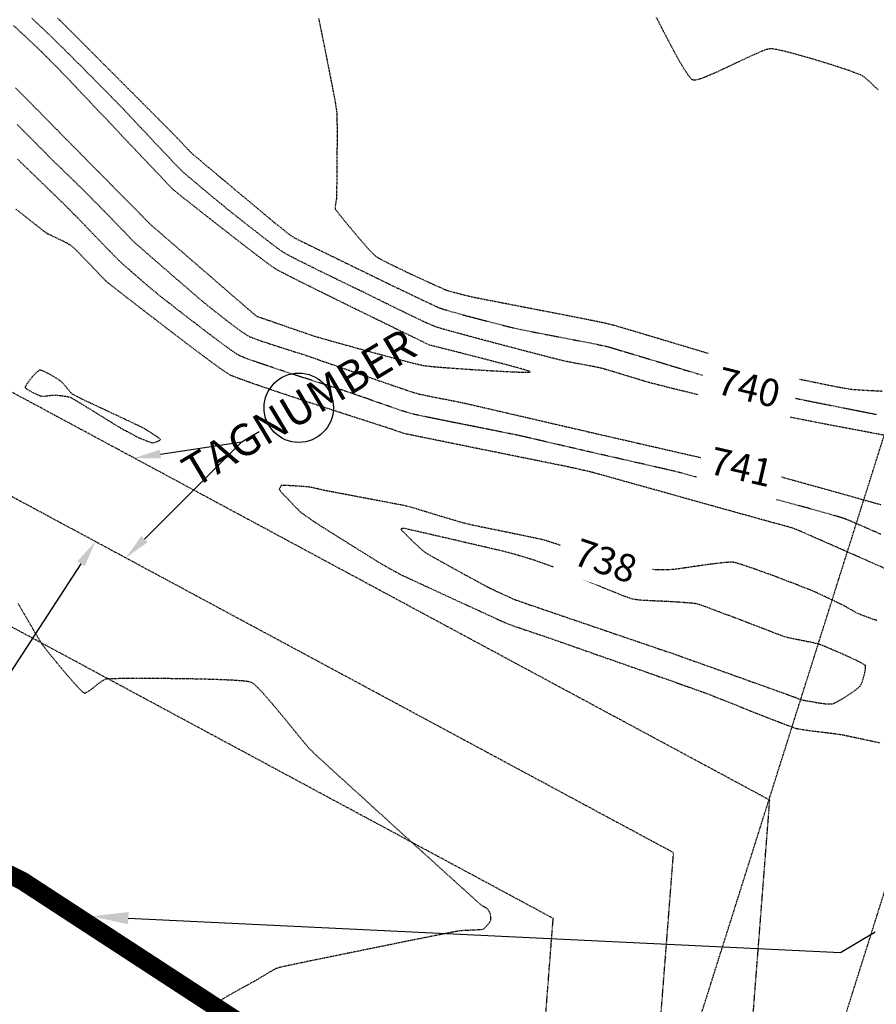
# Model space of a CAD drawing. Extents: x 2207661 to 8954278, y 10681732 to 13766557.
# Drawn here: x 2210919 to 2211105, y 13762433 to 13762647 of the extents above; entities that cross this region are included whole.
import ezdxf
from ezdxf.enums import TextEntityAlignment as Align

# ---------------------------------------------------------------- set-up
doc = ezdxf.new("R2010")
doc.units = 0
doc.header["$LTSCALE"] = 0.5
doc.header["$MEASUREMENT"] = 0
for name, pattern in [('DASHDOT', [1, 0.5, -0.25, 0, -0.25]), ('HIDDEN', [0.375, 0.25, -0.125]), ('HIDDEN2', [0.1875, 0.125, -0.0625])]:
    doc.linetypes.add(name, pattern=pattern)
for name, color, linetype in [('C-ESMT', 1, 'HIDDEN2'), ('C-P01-TXT-KEYS-EXIST', 7, 'Continuous'), ('C-U10B-LBL-ESMT', 1, 'Continuous'), ('S_FLD_HAZ_LN', 244, 'DASHDOT'), ('V-ESMT', 15, 'HIDDEN'), ('V-P01-TOPO', 244, 'HIDDEN2')]:
    doc.layers.add(name, color=color, linetype=linetype)
doc.styles.add('HL160', font='bold.shx', dxfattribs={"height": 50})
doc.styles.get("Standard").update_dxf_attribs({"font": 'simplex.shx'})

msp = doc.modelspace()

# ---------------------------------------------------------------- linework, layer by layer
at = {"color": 1, "transparency": 16777216}
msp.add_circle((2210979.5, 13762562.33), 7.55, dxfattribs=at)
at = {"layer": 'C-P01-TXT-KEYS-EXIST', "color": 1, "linetype": 'ByBlock', "lineweight": -2}
for p, q in [((2210967.1, 13762554.93), (2210970.88, 13762557.19)), ((2210945.92, 13762533.74), (2210967.1, 13762554.93)), ((2210949.38, 13762552.25), (2210967.1, 13762554.93)), ((2210932.1, 13762528.39), (2210912.61, 13762498.49))]:
    msp.add_line(p, q, dxfattribs=at)
at = {"layer": 'C-P01-TXT-KEYS-EXIST', "color": 1}
for points in [[(2210949.52, 13762551.3), (2210943.68, 13762551.39), (2210949.23, 13762553.2)], [(2210931.3, 13762528.91), (2210935.25, 13762533.22), (2210932.91, 13762527.87)], [(2210946.6, 13762533.06), (2210941.85, 13762529.66), (2210945.24, 13762534.42)]]:
    msp.add_solid(points, dxfattribs=at)
at = {"layer": 'C-U10B-LBL-ESMT', "linetype": 'ByBlock', "lineweight": -2}
for p, q in [((2210942.4, 13762451.28), (2211097.36, 13762443.79)), ((2211097.36, 13762443.79), (2211104.9, 13762448.29))]:
    msp.add_line(p, q, dxfattribs=at)
at = {"layer": 'C-U10B-LBL-ESMT'}
msp.add_solid([(2210942.34, 13762449.95), (2210934.41, 13762451.67), (2210942.47, 13762452.61)], dxfattribs=at)
at = {"layer": 'V-ESMT'}
for p, q in [((2211034.87, 13762451.21), (2210836.46, 13762557.99)), ((2211018.89, 13762245.15), (2211034.87, 13762451.21))]:
    msp.add_line(p, q, dxfattribs=at)
at = {"layer": 'V-P01-TOPO', "color": 244, "linetype": 'HIDDEN2', "lineweight": -3}
for points, elevation in [([(2211106.84, 13762556.35), (2211104.44, 13762556.81), (2211102.08, 13762557.26), (2211099.86, 13762557.68), (2211097.82, 13762558.06), (2211096.06, 13762558.39), (2211094.62, 13762558.66), (2211093.6, 13762558.86), (2211093.06, 13762558.96), (2211092.46, 13762559.08), (2211091.65, 13762559.24), (2211090.68, 13762559.42), (2211089.63, 13762559.63), (2211088.54, 13762559.84), (2211087.49, 13762560.05), (2211086.53, 13762560.25), (2211085.72, 13762560.41), (2211085.12, 13762560.54), (2211084.58, 13762560.67), (2211083.54, 13762560.92), (2211082.05, 13762561.28), (2211080.21, 13762561.73), (2211078.07, 13762562.26), (2211075.72, 13762562.84), (2211073.21, 13762563.46), (2211070.64, 13762564.09), (2211068.05, 13762564.73), (2211065.54, 13762565.35), (2211063.17, 13762565.94), (2211061.01, 13762566.48), (2211059.13, 13762566.95), (2211057.61, 13762567.33), (2211056.51, 13762567.61), (2211055.92, 13762567.76), (2211055.25, 13762567.95), (2211054.32, 13762568.23), (2211053.18, 13762568.58), (2211051.92, 13762568.96), (2211050.59, 13762569.37), (2211049.27, 13762569.77), (2211048.02, 13762570.15), (2211046.91, 13762570.48), (2211046.01, 13762570.74), (2211045.4, 13762570.91), (2211044.75, 13762571.06), (2211043.87, 13762571.24), (2211042.82, 13762571.44), (2211041.67, 13762571.66), (2211040.48, 13762571.88), (2211039.33, 13762572.1), (2211038.28, 13762572.3), (2211037.4, 13762572.48), (2211036.75, 13762572.62), (2211036.16, 13762572.76), (2211035.04, 13762573.05), (2211033.49, 13762573.45), (2211031.57, 13762573.94), (2211029.37, 13762574.51), (2211026.96, 13762575.14), (2211024.43, 13762575.81), (2211021.85, 13762576.49), (2211019.31, 13762577.16), (2211016.88, 13762577.81), (2211014.63, 13762578.42), (2211012.66, 13762578.96), (2211011.04, 13762579.41), (2211009.85, 13762579.76), (2211009.16, 13762579.98), (2211008.48, 13762580.26), (2211007.49, 13762580.7), (2211006.26, 13762581.28), (2211004.84, 13762581.95), (2211003.3, 13762582.7), (2211001.7, 13762583.48), (2211000.1, 13762584.26), (2210998.56, 13762585.02), (2210997.15, 13762585.71), (2210995.93, 13762586.32), (2210994.95, 13762586.8), (2210994.29, 13762587.13), (2210993.63, 13762587.45), (2210992.61, 13762587.94), (2210991.28, 13762588.58), (2210989.72, 13762589.34), (2210988, 13762590.18), (2210986.17, 13762591.06), (2210984.32, 13762591.97), (2210982.5, 13762592.86), (2210980.79, 13762593.71), (2210979.25, 13762594.48), (2210977.94, 13762595.15), (2210976.95, 13762595.67), (2210976.33, 13762596.03), (2210975.73, 13762596.43), (2210974.89, 13762597.04), (2210973.83, 13762597.83), (2210972.63, 13762598.75), (2210971.33, 13762599.76), (2210969.98, 13762600.81), (2210968.64, 13762601.86), (2210967.36, 13762602.87), (2210966.18, 13762603.8), (2210965.18, 13762604.6), (2210964.38, 13762605.23), (2210963.86, 13762605.65), (2210963.33, 13762606.09), (2210962.58, 13762606.7), (2210961.65, 13762607.46), (2210960.61, 13762608.32), (2210959.49, 13762609.25), (2210958.35, 13762610.2), (2210957.24, 13762611.13), (2210956.21, 13762612), (2210955.3, 13762612.78), (2210954.57, 13762613.41), (2210954.06, 13762613.87), (2210953.58, 13762614.35), (2210952.81, 13762615.14), (2210951.81, 13762616.18), (2210950.62, 13762617.43), (2210949.3, 13762618.83), (2210947.9, 13762620.31), (2210946.47, 13762621.84), (2210945.06, 13762623.34), (2210943.72, 13762624.76), (2210942.5, 13762626.06), (2210941.46, 13762627.16), (2210940.64, 13762628.03), (2210940.1, 13762628.59), (2210939.55, 13762629.15), (2210938.71, 13762630), (2210937.64, 13762631.08), (2210936.39, 13762632.34), (2210935, 13762633.74), (2210933.54, 13762635.21), (2210932.05, 13762636.71), (2210930.58, 13762638.18), (2210929.19, 13762639.57), (2210927.93, 13762640.83), (2210926.84, 13762641.91), (2210926, 13762642.75), (2210925.43, 13762643.3), (2210924.85, 13762643.86), (2210923.95, 13762644.7), (2210922.79, 13762645.78), (2210921.43, 13762647.05)], 741), ([(2210983.8, 13762647.1), (2210984.29, 13762644.73), (2210984.79, 13762642.23), (2210985.31, 13762639.67), (2210985.81, 13762637.13), (2210986.29, 13762634.7), (2210986.73, 13762632.44), (2210987.11, 13762630.45), (2210987.42, 13762628.79), (2210987.63, 13762627.56), (2210987.73, 13762626.82), (2210987.78, 13762626.06), (2210987.81, 13762624.88), (2210987.82, 13762623.36), (2210987.83, 13762621.6), (2210987.82, 13762619.66), (2210987.81, 13762617.64), (2210987.8, 13762615.6), (2210987.78, 13762613.65), (2210987.76, 13762611.85), (2210987.74, 13762610.29), (2210987.72, 13762609.04), (2210987.7, 13762608.2), (2210987.69, 13762607.84), (2210987.64, 13762607.5), (2210987.55, 13762607), (2210987.46, 13762606.46), (2210987.4, 13762605.98), (2210987.41, 13762605.65), (2210987.6, 13762605.36), (2210988.09, 13762604.72), (2210988.81, 13762603.81), (2210989.71, 13762602.7), (2210990.74, 13762601.46), (2210991.82, 13762600.16), (2210992.91, 13762598.87), (2210993.96, 13762597.68), (2210994.89, 13762596.64), (2210995.66, 13762595.84), (2210996.2, 13762595.34), (2210996.81, 13762594.96), (2210997.8, 13762594.41), (2210999.1, 13762593.75), (2211000.64, 13762592.99), (2211002.32, 13762592.18), (2211004.07, 13762591.35), (2211005.81, 13762590.54), (2211007.46, 13762589.78), (2211008.94, 13762589.11), (2211010.16, 13762588.56), (2211011.05, 13762588.17), (2211011.52, 13762587.98), (2211012.08, 13762587.79), (2211012.87, 13762587.57), (2211013.8, 13762587.32), (2211014.79, 13762587.06), (2211015.72, 13762586.82), (2211016.53, 13762586.63), (2211017.1, 13762586.49), (2211017.57, 13762586.39), (2211018.56, 13762586.2), (2211019.99, 13762585.92), (2211021.8, 13762585.57), (2211023.92, 13762585.16), (2211026.27, 13762584.7), (2211028.78, 13762584.22), (2211031.39, 13762583.71), (2211034.02, 13762583.2), (2211036.6, 13762582.7), (2211039.06, 13762582.22), (2211041.32, 13762581.77), (2211043.33, 13762581.37), (2211045.01, 13762581.03), (2211046.28, 13762580.76), (2211047.07, 13762580.58), (2211047.82, 13762580.38), (2211049.07, 13762580.02), (2211050.75, 13762579.53), (2211052.79, 13762578.93), (2211055.14, 13762578.23), (2211057.73, 13762577.45), (2211060.49, 13762576.62), (2211063.36, 13762575.76), (2211066.27, 13762574.89), (2211069.15, 13762574.02), (2211071.95, 13762573.17), (2211074.59, 13762572.37), (2211077.01, 13762571.64), (2211079.15, 13762570.99), (2211080.94, 13762570.45), (2211082.31, 13762570.03), (2211083.2, 13762569.76), (2211083.55, 13762569.66), (2211083.91, 13762569.57), (2211084.43, 13762569.44), (2211084.95, 13762569.31), (2211085.32, 13762569.22), (2211085.68, 13762569.15), (2211086.52, 13762568.97), (2211087.75, 13762568.71), (2211089.26, 13762568.4), (2211090.96, 13762568.05), (2211092.75, 13762567.68), (2211094.54, 13762567.32), (2211096.22, 13762566.99), (2211097.7, 13762566.71), (2211098.88, 13762566.49), (2211099.66, 13762566.37), (2211100.33, 13762566.31), (2211101.4, 13762566.24), (2211102.83, 13762566.15), (2211104.53, 13762566.06), (2211106.44, 13762565.97)], 739), ([(2211105.62, 13762631.5), (2211104.51, 13762632.56), (2211103.51, 13762633.47), (2211102.69, 13762634.16), (2211102.09, 13762634.59), (2211101.46, 13762634.88), (2211100.38, 13762635.29), (2211098.95, 13762635.8), (2211097.24, 13762636.37), (2211095.33, 13762636.99), (2211093.29, 13762637.62), (2211091.21, 13762638.24), (2211089.15, 13762638.84), (2211087.21, 13762639.37), (2211085.45, 13762639.83), (2211083.96, 13762640.18), (2211082.8, 13762640.39), (2211082.07, 13762640.45), (2211081.33, 13762640.29), (2211080.2, 13762639.87), (2211078.78, 13762639.26), (2211077.14, 13762638.51), (2211075.35, 13762637.67), (2211073.5, 13762636.79), (2211071.66, 13762635.92), (2211069.91, 13762635.12), (2211068.32, 13762634.44), (2211066.98, 13762633.93), (2211066.13, 13762633.67), (2211065.65, 13762633.59), (2211065.42, 13762633.6), (2211065.33, 13762633.62), (2211065.24, 13762633.66), (2211065.05, 13762633.79), (2211064.71, 13762634.14), (2211064.18, 13762634.83), (2211063.4, 13762636), (2211062.53, 13762637.45), (2211061.6, 13762639.1), (2211060.65, 13762640.86), (2211059.71, 13762642.64), (2211058.81, 13762644.38), (2211058, 13762645.98), (2211057.3, 13762647.36)], 739), ([(2210917.87, 13762631.94), (2210918.89, 13762630.91), (2210920.19, 13762629.59), (2210921.71, 13762628.05), (2210923.39, 13762626.35), (2210925.16, 13762624.55), (2210926.97, 13762622.72), (2210928.74, 13762620.93), (2210930.42, 13762619.22), (2210931.94, 13762617.68), (2210933.24, 13762616.37), (2210934.25, 13762615.34), (2210934.92, 13762614.67), (2210935.17, 13762614.41), (2210935.33, 13762614.25), (2210935.56, 13762614.03), (2210935.79, 13762613.81), (2210935.95, 13762613.65), (2210936.21, 13762613.39), (2210936.85, 13762612.74), (2210937.78, 13762611.8), (2210938.93, 13762610.63), (2210940.21, 13762609.33), (2210941.53, 13762607.99), (2210942.81, 13762606.69), (2210943.96, 13762605.52), (2210944.91, 13762604.56), (2210945.56, 13762603.9), (2210945.84, 13762603.62), (2210946.08, 13762603.36), (2210946.43, 13762603), (2210946.78, 13762602.64), (2210947.03, 13762602.4), (2210947.31, 13762602.15), (2210948.04, 13762601.51), (2210949.16, 13762600.54), (2210950.59, 13762599.29), (2210952.28, 13762597.83), (2210954.17, 13762596.2), (2210956.17, 13762594.46), (2210958.25, 13762592.66), (2210960.32, 13762590.87), (2210962.33, 13762589.13), (2210964.2, 13762587.5), (2210965.89, 13762586.04), (2210967.32, 13762584.81), (2210968.43, 13762583.85), (2210969.16, 13762583.22), (2210969.44, 13762582.98), (2210969.65, 13762582.81), (2210969.94, 13762582.57), (2210970.25, 13762582.35), (2210970.47, 13762582.2), (2210970.74, 13762582.09), (2210971.15, 13762581.96), (2210971.57, 13762581.83), (2210971.86, 13762581.73), (2210972.19, 13762581.62), (2210972.97, 13762581.35), (2210974.09, 13762580.95), (2210975.46, 13762580.48), (2210976.97, 13762579.95), (2210978.53, 13762579.41), (2210980.04, 13762578.89), (2210981.39, 13762578.43), (2210982.48, 13762578.06), (2210983.22, 13762577.83), (2210983.86, 13762577.64), (2210984.95, 13762577.33), (2210986.43, 13762576.91), (2210988.23, 13762576.41), (2210990.25, 13762575.85), (2210992.44, 13762575.24), (2210994.72, 13762574.62), (2210997.01, 13762574), (2210999.23, 13762573.4), (2211001.32, 13762572.85), (2211003.19, 13762572.36), (2211004.78, 13762571.96), (2211006, 13762571.67), (2211006.78, 13762571.51), (2211007.58, 13762571.41), (2211008.85, 13762571.28), (2211010.5, 13762571.14), (2211012.45, 13762570.99), (2211014.61, 13762570.84), (2211016.91, 13762570.68), (2211019.25, 13762570.53), (2211021.55, 13762570.39), (2211023.73, 13762570.27), (2211025.71, 13762570.17), (2211027.4, 13762570.1), (2211028.71, 13762570.07), (2211029.43, 13762570.07), (2211029.76, 13762570.1), (2211029.86, 13762570.12), (2211029.87, 13762570.14), (2211029.86, 13762570.15), (2211029.77, 13762570.21), (2211029.44, 13762570.33), (2211028.71, 13762570.57), (2211027.38, 13762570.95), (2211025.67, 13762571.42), (2211023.67, 13762571.95), (2211021.47, 13762572.52), (2211019.18, 13762573.11), (2211016.87, 13762573.7), (2211014.65, 13762574.27), (2211012.6, 13762574.79), (2211010.81, 13762575.24), (2211009.39, 13762575.6), (2211008.42, 13762575.85), (2211007.98, 13762575.98), (2211007.57, 13762576.15), (2211006.99, 13762576.42), (2211006.33, 13762576.74), (2211005.68, 13762577.07), (2211005.11, 13762577.35), (2211004.7, 13762577.55), (2211004.33, 13762577.73), (2211003.47, 13762578.15), (2211002.17, 13762578.78), (2211000.51, 13762579.59), (2210998.55, 13762580.54), (2210996.35, 13762581.62), (2210993.97, 13762582.78), (2210991.47, 13762584), (2210988.93, 13762585.25), (2210986.4, 13762586.49), (2210983.95, 13762587.7), (2210981.64, 13762588.85), (2210979.53, 13762589.9), (2210977.69, 13762590.83), (2210976.18, 13762591.6), (2210975.06, 13762592.19), (2210974.4, 13762592.56), (2210973.73, 13762593.02), (2210972.7, 13762593.78), (2210971.35, 13762594.79), (2210969.76, 13762596), (2210967.98, 13762597.37), (2210966.07, 13762598.85), (2210964.1, 13762600.38), (2210962.13, 13762601.92), (2210960.22, 13762603.42), (2210958.42, 13762604.82), (2210956.81, 13762606.09), (2210955.44, 13762607.18), (2210954.36, 13762608.02), (2210953.66, 13762608.58), (2210953.38, 13762608.8), (2210953.09, 13762609.04), (2210952.67, 13762609.38), (2210952.27, 13762609.72), (2210951.99, 13762609.97), (2210951.71, 13762610.25), (2210951.01, 13762610.99), (2210949.93, 13762612.13), (2210948.54, 13762613.59), (2210946.89, 13762615.34), (2210945.03, 13762617.29), (2210943.03, 13762619.41), (2210940.93, 13762621.61), (2210938.81, 13762623.86), (2210936.7, 13762626.08), (2210934.68, 13762628.21), (2210932.79, 13762630.21), (2210931.1, 13762631.99), (2210929.65, 13762633.52), (2210928.51, 13762634.72), (2210927.73, 13762635.54), (2210927.37, 13762635.92), (2210927, 13762636.3), (2210926.49, 13762636.81), (2210925.88, 13762637.42), (2210925.23, 13762638.08), (2210924.58, 13762638.73), (2210923.97, 13762639.34), (2210923.46, 13762639.85), (2210923.08, 13762640.22), (2210922.72, 13762640.56), (2210921.91, 13762641.31), (2210920.73, 13762642.41), (2210919.23, 13762643.82), (2210917.45, 13762645.47)], 742), ([(2210918.23, 13762623.97), (2210919.56, 13762622.62), (2210920.9, 13762621.27), (2210922.18, 13762619.97), (2210923.35, 13762618.79), (2210924.35, 13762617.78), (2210925.11, 13762617.02), (2210925.57, 13762616.56), (2210926.07, 13762616.06), (2210926.77, 13762615.38), (2210927.61, 13762614.57), (2210928.53, 13762613.68), (2210929.48, 13762612.77), (2210930.4, 13762611.88), (2210931.23, 13762611.07), (2210931.93, 13762610.39), (2210932.43, 13762609.9), (2210932.92, 13762609.4), (2210933.61, 13762608.71), (2210934.43, 13762607.88), (2210935.32, 13762606.97), (2210936.24, 13762606.04), (2210937.11, 13762605.16), (2210937.89, 13762604.36), (2210938.51, 13762603.73), (2210938.92, 13762603.31), (2210939.34, 13762602.87), (2210939.92, 13762602.27), (2210940.6, 13762601.56), (2210941.34, 13762600.8), (2210942.07, 13762600.03), (2210942.76, 13762599.33), (2210943.34, 13762598.73), (2210943.77, 13762598.31), (2210944.18, 13762597.94), (2210944.95, 13762597.26), (2210946.02, 13762596.32), (2210947.33, 13762595.18), (2210948.8, 13762593.9), (2210950.38, 13762592.53), (2210952, 13762591.12), (2210953.6, 13762589.74), (2210955.11, 13762588.44), (2210956.47, 13762587.27), (2210957.62, 13762586.28), (2210958.48, 13762585.55), (2210959.01, 13762585.11), (2210959.58, 13762584.65), (2210960.39, 13762584), (2210961.39, 13762583.22), (2210962.51, 13762582.34), (2210963.69, 13762581.41), (2210964.88, 13762580.5), (2210966.01, 13762579.65), (2210967.04, 13762578.91), (2210967.89, 13762578.32), (2210968.5, 13762577.95), (2210969.12, 13762577.67), (2210970.05, 13762577.32), (2210971.23, 13762576.9), (2210972.59, 13762576.45), (2210974.05, 13762575.97), (2210975.55, 13762575.48), (2210977.03, 13762575.02), (2210978.41, 13762574.58), (2210979.62, 13762574.2), (2210980.6, 13762573.89), (2210981.28, 13762573.66), (2210981.95, 13762573.43), (2210983.1, 13762573.04), (2210984.65, 13762572.49), (2210986.53, 13762571.84), (2210988.64, 13762571.11), (2210990.92, 13762570.32), (2210993.27, 13762569.5), (2210995.62, 13762568.68), (2210997.89, 13762567.9), (2210999.99, 13762567.18), (2211001.84, 13762566.55), (2211003.37, 13762566.03), (2211004.49, 13762565.66), (2211005.11, 13762565.47), (2211005.75, 13762565.31), (2211006.63, 13762565.12), (2211007.7, 13762564.9), (2211008.89, 13762564.66), (2211010.15, 13762564.41), (2211011.4, 13762564.17), (2211012.6, 13762563.94), (2211013.67, 13762563.73), (2211014.56, 13762563.55), (2211015.2, 13762563.42), (2211015.81, 13762563.28), (2211016.91, 13762563.03), (2211018.42, 13762562.68), (2211020.29, 13762562.25), (2211022.43, 13762561.76), (2211024.76, 13762561.22), (2211027.23, 13762560.65), (2211029.74, 13762560.07), (2211032.23, 13762559.49), (2211034.62, 13762558.93), (2211036.85, 13762558.42), (2211038.83, 13762557.96), (2211040.49, 13762557.57), (2211041.76, 13762557.28), (2211042.57, 13762557.09), (2211043.32, 13762556.92), (2211044.6, 13762556.62), (2211046.35, 13762556.22), (2211048.49, 13762555.73), (2211050.96, 13762555.17), (2211053.68, 13762554.54), (2211056.58, 13762553.88), (2211059.61, 13762553.18), (2211062.68, 13762552.48), (2211065.73, 13762551.78), (2211068.68, 13762551.1), (2211071.48, 13762550.46), (2211074.04, 13762549.88), (2211076.3, 13762549.36), (2211078.2, 13762548.92), (2211079.65, 13762548.59), (2211080.59, 13762548.37), (2211080.96, 13762548.29), (2211081.32, 13762548.19), (2211081.83, 13762548.05), (2211082.34, 13762547.9), (2211082.71, 13762547.8), (2211083.09, 13762547.69), (2211084.05, 13762547.43), (2211085.5, 13762547.02), (2211087.36, 13762546.51), (2211089.53, 13762545.9), (2211091.94, 13762545.23), (2211094.48, 13762544.53), (2211097.08, 13762543.8), (2211099.65, 13762543.08), (2211102.09, 13762542.4), (2211104.32, 13762541.77), (2211106.25, 13762541.23)], 741), ([(2211107.01, 13762527.37), (2211105, 13762528.26), (2211102.82, 13762529.22), (2211100.55, 13762530.23), (2211098.24, 13762531.24), (2211095.99, 13762532.24), (2211093.85, 13762533.18), (2211091.89, 13762534.04), (2211090.2, 13762534.78), (2211088.84, 13762535.38), (2211087.87, 13762535.79), (2211087.38, 13762535.99), (2211086.82, 13762536.17), (2211086.03, 13762536.41), (2211085.09, 13762536.67), (2211084.08, 13762536.95), (2211083.06, 13762537.22), (2211082.12, 13762537.48), (2211081.32, 13762537.69), (2211080.75, 13762537.85), (2211080.24, 13762537.99), (2211079.17, 13762538.29), (2211077.6, 13762538.73), (2211075.61, 13762539.28), (2211073.26, 13762539.94), (2211070.63, 13762540.67), (2211067.79, 13762541.46), (2211064.82, 13762542.29), (2211061.78, 13762543.14), (2211058.75, 13762543.99), (2211055.79, 13762544.81), (2211052.99, 13762545.59), (2211050.41, 13762546.31), (2211048.12, 13762546.95), (2211046.2, 13762547.49), (2211044.71, 13762547.9), (2211043.73, 13762548.17), (2211043.34, 13762548.28), (2211042.9, 13762548.38), (2211042.26, 13762548.53), (2211041.57, 13762548.69), (2211040.97, 13762548.82), (2211040.59, 13762548.91), (2211040.29, 13762548.98), (2211039.85, 13762549.08), (2211039.38, 13762549.19), (2211038.94, 13762549.29), (2211038.64, 13762549.36), (2211038.23, 13762549.45), (2211037.18, 13762549.66), (2211035.57, 13762549.98), (2211033.5, 13762550.4), (2211031.04, 13762550.9), (2211028.28, 13762551.46), (2211025.31, 13762552.06), (2211022.21, 13762552.69), (2211019.07, 13762553.32), (2211015.97, 13762553.95), (2211012.99, 13762554.56), (2211010.23, 13762555.12), (2211007.76, 13762555.62), (2211005.68, 13762556.04), (2211004.06, 13762556.37), (2211003, 13762556.59), (2211002.58, 13762556.68), (2211002.19, 13762556.8), (2211001.65, 13762556.99), (2211001.05, 13762557.2), (2211000.51, 13762557.39), (2211000.13, 13762557.52), (2210999.73, 13762557.65), (2210998.75, 13762557.97), (2210997.25, 13762558.45), (2210995.31, 13762559.08), (2210993.01, 13762559.82), (2210990.42, 13762560.66), (2210987.62, 13762561.57), (2210984.69, 13762562.52), (2210981.69, 13762563.51), (2210978.71, 13762564.49), (2210975.81, 13762565.45), (2210973.09, 13762566.37), (2210970.6, 13762567.22), (2210968.43, 13762567.97), (2210966.65, 13762568.61), (2210965.34, 13762569.11), (2210964.57, 13762569.45), (2210963.84, 13762569.91), (2210962.67, 13762570.71), (2210961.15, 13762571.8), (2210959.34, 13762573.14), (2210957.29, 13762574.67), (2210955.08, 13762576.34), (2210952.76, 13762578.1), (2210950.42, 13762579.9), (2210948.1, 13762581.68), (2210945.87, 13762583.39), (2210943.81, 13762584.98), (2210941.97, 13762586.41), (2210940.42, 13762587.61), (2210939.22, 13762588.54), (2210938.44, 13762589.15), (2210938.15, 13762589.38), (2210937.97, 13762589.53), (2210937.7, 13762589.76), (2210937.45, 13762589.98), (2210937.27, 13762590.14), (2210937.05, 13762590.37), (2210936.54, 13762590.91), (2210935.81, 13762591.69), (2210934.92, 13762592.63), (2210933.94, 13762593.66), (2210932.94, 13762594.7), (2210931.99, 13762595.69), (2210931.15, 13762596.53), (2210930.5, 13762597.17), (2210930.11, 13762597.52), (2210929.56, 13762597.85), (2210928.73, 13762598.3), (2210927.74, 13762598.79), (2210926.73, 13762599.28), (2210925.83, 13762599.71), (2210925.18, 13762600.01), (2210924.91, 13762600.14), (2210924.78, 13762600.22), (2210924.59, 13762600.32), (2210924.46, 13762600.4), (2210924.2, 13762600.6), (2210923.51, 13762601.15), (2210922.46, 13762601.98), (2210921.13, 13762603.04), (2210919.59, 13762604.26), (2210917.91, 13762605.58)], 739), ([(2211105.28, 13762516.02), (2211103.79, 13762516.56), (2211102.58, 13762517), (2211101.73, 13762517.31), (2211101.33, 13762517.47), (2211100.93, 13762517.67), (2211100.37, 13762517.99), (2211099.73, 13762518.35), (2211099.09, 13762518.72), (2211098.53, 13762519.04), (2211098.13, 13762519.25), (2211097.72, 13762519.46), (2211096.97, 13762519.82), (2211096, 13762520.29), (2211094.9, 13762520.82), (2211093.76, 13762521.36), (2211092.69, 13762521.86), (2211091.78, 13762522.27), (2211091.14, 13762522.56), (2211090.58, 13762522.78), (2211089.57, 13762523.18), (2211088.2, 13762523.71), (2211086.56, 13762524.33), (2211084.74, 13762525.03), (2211082.82, 13762525.74), (2211080.89, 13762526.46), (2211079.02, 13762527.13), (2211077.32, 13762527.72), (2211075.86, 13762528.21), (2211074.73, 13762528.55), (2211074.02, 13762528.7), (2211073.31, 13762528.72), (2211072.27, 13762528.65), (2211070.98, 13762528.51), (2211069.5, 13762528.33), (2211067.93, 13762528.12), (2211066.32, 13762527.89), (2211064.76, 13762527.66), (2211063.32, 13762527.45), (2211062.07, 13762527.27), (2211061.09, 13762527.15), (2211060.46, 13762527.09), (2211059.77, 13762527.07), (2211058.84, 13762527.07), (2211057.73, 13762527.08), (2211056.52, 13762527.11), (2211055.27, 13762527.14), (2211054.06, 13762527.19), (2211052.96, 13762527.26), (2211052.04, 13762527.33), (2211051.36, 13762527.42), (2211050.78, 13762527.57), (2211049.81, 13762527.86), (2211048.52, 13762528.28), (2211046.97, 13762528.8), (2211045.24, 13762529.38), (2211043.39, 13762530.01), (2211041.5, 13762530.66), (2211039.63, 13762531.3), (2211037.86, 13762531.91), (2211036.25, 13762532.45), (2211034.87, 13762532.91), (2211033.79, 13762533.26), (2211033.09, 13762533.47), (2211032.34, 13762533.66), (2211031.21, 13762533.91), (2211029.78, 13762534.21), (2211028.13, 13762534.56), (2211026.33, 13762534.93), (2211024.46, 13762535.31), (2211022.6, 13762535.69), (2211020.82, 13762536.05), (2211019.2, 13762536.38), (2211017.81, 13762536.67), (2211016.74, 13762536.9), (2211016.06, 13762537.06), (2211015.37, 13762537.24), (2211014.34, 13762537.54), (2211013.07, 13762537.91), (2211011.64, 13762538.34), (2211010.12, 13762538.79), (2211008.6, 13762539.25), (2211007.16, 13762539.69), (2211005.87, 13762540.08), (2211004.83, 13762540.4), (2211004.11, 13762540.61), (2211003.8, 13762540.71), (2211003.44, 13762540.8), (2211002.91, 13762540.92), (2211002.39, 13762541.04), (2211002.02, 13762541.12), (2211001.64, 13762541.19), (2211000.73, 13762541.37), (2210999.38, 13762541.62), (2210997.71, 13762541.94), (2210995.83, 13762542.3), (2210993.83, 13762542.68), (2210991.82, 13762543.06), (2210989.91, 13762543.42), (2210988.21, 13762543.74), (2210986.82, 13762544.01), (2210985.84, 13762544.2), (2210985.38, 13762544.28), (2210984.93, 13762544.38), (2210984.29, 13762544.53), (2210983.56, 13762544.7), (2210982.83, 13762544.87), (2210982.19, 13762545), (2210981.74, 13762545.08), (2210981.3, 13762545.13), (2210980.54, 13762545.18), (2210979.58, 13762545.25), (2210978.54, 13762545.31), (2210977.51, 13762545.37), (2210976.63, 13762545.41), (2210976.1, 13762545.43), (2210975.84, 13762545.43), (2210975.74, 13762545.43), (2210975.72, 13762545.42), (2210975.7, 13762545.41), (2210975.65, 13762545.35), (2210975.56, 13762545.22), (2210975.42, 13762545), (2210975.29, 13762544.71), (2210975.24, 13762544.52), (2210975.42, 13762544.3), (2210975.87, 13762543.78), (2210976.53, 13762543.07), (2210977.3, 13762542.26), (2210978.1, 13762541.42), (2210978.84, 13762540.66), (2210979.44, 13762540.05), (2210979.81, 13762539.7), (2210980.18, 13762539.41), (2210980.72, 13762539.02), (2210981.35, 13762538.57), (2210982.02, 13762538.11), (2210982.66, 13762537.67), (2210983.21, 13762537.3), (2210983.61, 13762537.04), (2210984, 13762536.78), (2210984.8, 13762536.28), (2210985.92, 13762535.58), (2210987.28, 13762534.72), (2210988.8, 13762533.77), (2210990.4, 13762532.77), (2210992, 13762531.77), (2210993.53, 13762530.81), (2210994.9, 13762529.96), (2210996.03, 13762529.26), (2210996.84, 13762528.75), (2210997.26, 13762528.5), (2210997.7, 13762528.24), (2210998.33, 13762527.89), (2210999.06, 13762527.48), (2210999.83, 13762527.05), (2211000.57, 13762526.64), (2211001.2, 13762526.3), (2211001.65, 13762526.06), (2211002.07, 13762525.86), (2211002.96, 13762525.44), (2211004.25, 13762524.84), (2211005.87, 13762524.09), (2211007.74, 13762523.22), (2211009.8, 13762522.27), (2211011.98, 13762521.26), (2211014.2, 13762520.24), (2211016.4, 13762519.23), (2211018.5, 13762518.27), (2211020.43, 13762517.38), (2211022.12, 13762516.61), (2211023.49, 13762515.99), (2211024.49, 13762515.54), (2211025.04, 13762515.31), (2211025.66, 13762515.07), (2211026.52, 13762514.76), (2211027.55, 13762514.41), (2211028.67, 13762514.03), (2211029.83, 13762513.64), (2211030.95, 13762513.27), (2211031.98, 13762512.93), (2211032.85, 13762512.64), (2211033.48, 13762512.42), (2211034.03, 13762512.23), (2211035.07, 13762511.86), (2211036.52, 13762511.35), (2211038.33, 13762510.72), (2211040.41, 13762509.99), (2211042.7, 13762509.19), (2211045.13, 13762508.33), (2211047.62, 13762507.46), (2211050.12, 13762506.58), (2211052.54, 13762505.73), (2211054.81, 13762504.94), (2211056.87, 13762504.21), (2211058.65, 13762503.59), (2211060.07, 13762503.09), (2211061.07, 13762502.74), (2211061.57, 13762502.56), (2211062.18, 13762502.34), (2211063.01, 13762502.05), (2211064, 13762501.7), (2211065.06, 13762501.32), (2211066.12, 13762500.94), (2211067.1, 13762500.59), (2211067.93, 13762500.29), (2211068.53, 13762500.07), (2211069.07, 13762499.86), (2211070.07, 13762499.46), (2211071.44, 13762498.92), (2211073.1, 13762498.25), (2211074.98, 13762497.5), (2211076.98, 13762496.71), (2211079.03, 13762495.9), (2211081.05, 13762495.1), (2211082.95, 13762494.36), (2211084.65, 13762493.7), (2211086.07, 13762493.16), (2211087.13, 13762492.77), (2211087.75, 13762492.57), (2211087.75, 13762492.57), (2211087.86, 13762492.54), (2211088.13, 13762492.49), (2211088.62, 13762492.39), (2211089.42, 13762492.27), (2211090.6, 13762492.11), (2211091.89, 13762491.94), (2211093.22, 13762491.78), (2211094.52, 13762491.63), (2211095.7, 13762491.48), (2211096.68, 13762491.35), (2211097.39, 13762491.25), (2211098.01, 13762491.13), (2211099.07, 13762490.91), (2211100.48, 13762490.61), (2211102.16, 13762490.26), (2211104.04, 13762489.86), (2211106.03, 13762489.43)], 738), ([(2210918.4, 13762519.76), (2210919.69, 13762517.53), (2210920.87, 13762515.51), (2210921.88, 13762513.78), (2210922.71, 13762512.38), (2210923.31, 13762511.38), (2210923.66, 13762510.84), (2210924.11, 13762510.23), (2210924.82, 13762509.34), (2210925.71, 13762508.23), (2210926.74, 13762506.97), (2210927.84, 13762505.65), (2210928.96, 13762504.32), (2210930.04, 13762503.07), (2210931.03, 13762501.97), (2210931.86, 13762501.08), (2210932.37, 13762500.58), (2210932.66, 13762500.35), (2210932.79, 13762500.27), (2210932.83, 13762500.25), (2210932.9, 13762500.25), (2210933.07, 13762500.29), (2210933.39, 13762500.44), (2210933.92, 13762500.78), (2210934.69, 13762501.35), (2210935.5, 13762501.99), (2210936.29, 13762502.6), (2210936.98, 13762503.09), (2210937.48, 13762503.35), (2210937.97, 13762503.39), (2210939.02, 13762503.43), (2210940.57, 13762503.46), (2210942.53, 13762503.48), (2210944.83, 13762503.49), (2210947.37, 13762503.49), (2210950.09, 13762503.47), (2210952.9, 13762503.44), (2210955.73, 13762503.4), (2210958.48, 13762503.34), (2210961.09, 13762503.27), (2210963.47, 13762503.18), (2210965.54, 13762503.08), (2210967.23, 13762502.96), (2210968.44, 13762502.81), (2210969.11, 13762502.65), (2210969.69, 13762502.25), (2210970.48, 13762501.51), (2210971.45, 13762500.5), (2210972.57, 13762499.26), (2210973.77, 13762497.86), (2210975.04, 13762496.35), (2210976.32, 13762494.81), (2210977.57, 13762493.28), (2210978.76, 13762491.82), (2210979.84, 13762490.5), (2210980.77, 13762489.37), (2210981.51, 13762488.5), (2210982.02, 13762487.93), (2210982.51, 13762487.46), (2210983.45, 13762486.59), (2210984.79, 13762485.35), (2210986.47, 13762483.81), (2210988.46, 13762481.99), (2210990.69, 13762479.96), (2210993.12, 13762477.75), (2210995.69, 13762475.41), (2210998.35, 13762473), (2211001.05, 13762470.54), (2211003.74, 13762468.1), (2211006.37, 13762465.72), (2211008.88, 13762463.44), (2211011.23, 13762461.31), (2211013.37, 13762459.37), (2211015.24, 13762457.68), (2211016.79, 13762456.28), (2211017.97, 13762455.21), (2211018.74, 13762454.53), (2211019.03, 13762454.27), (2211019.34, 13762454.06), (2211019.8, 13762453.77), (2211020.25, 13762453.5), (2211020.51, 13762453.31), (2211020.68, 13762453.08), (2211020.9, 13762452.73), (2211021.09, 13762452.4), (2211021.17, 13762452.26), (2211021.15, 13762452.21), (2211021.17, 13762452), (2211021.2, 13762451.52), (2211021.22, 13762450.99), (2211021.2, 13762450.64), (2211021.03, 13762450.38), (2211020.7, 13762449.95), (2211020.3, 13762449.47), (2211019.91, 13762449.07), (2211019.62, 13762448.83), (2211019.27, 13762448.77), (2211018.59, 13762448.71), (2211017.71, 13762448.66), (2211016.73, 13762448.62), (2211015.78, 13762448.58), (2211014.97, 13762448.54), (2211014.41, 13762448.49), (2211013.92, 13762448.4), (2211012.84, 13762448.19), (2211011.22, 13762447.87), (2211009.15, 13762447.46), (2211006.7, 13762446.97), (2211003.94, 13762446.42), (2211000.96, 13762445.82), (2210997.83, 13762445.18), (2210994.62, 13762444.53), (2210991.41, 13762443.88), (2210988.28, 13762443.24), (2210985.3, 13762442.63), (2210982.55, 13762442.07), (2210980.11, 13762441.56), (2210978.04, 13762441.12), (2210976.43, 13762440.78), (2210975.35, 13762440.54), (2210974.88, 13762440.42), (2210974.39, 13762440.2), (2210973.74, 13762439.84), (2210972.97, 13762439.41), (2210972.18, 13762438.93), (2210971.42, 13762438.48), (2210970.78, 13762438.08), (2210970.32, 13762437.8), (2210969.91, 13762437.58), (2210969.16, 13762437.17), (2210968.15, 13762436.62), (2210966.95, 13762435.97), (2210965.64, 13762435.24), (2210964.3, 13762434.47), (2210962.98, 13762433.69), (2210961.79, 13762432.94), (2210960.77, 13762432.24)], 739)]:
    msp.add_lwpolyline(points, dxfattribs=dict(at, elevation=elevation))
at = {"layer": 'V-P01-TOPO', "color": 15, "linetype": 'HIDDEN', "lineweight": -3, "elevation": 740}
for points in [[(2210926.99, 13762647.14), (2210927.45, 13762646.7), (2210927.79, 13762646.38), (2210928.12, 13762646.05), (2210928.88, 13762645.29), (2210930.01, 13762644.16), (2210931.45, 13762642.72), (2210933.15, 13762641.01), (2210935.05, 13762639.11), (2210937.09, 13762637.06), (2210939.22, 13762634.93), (2210941.38, 13762632.76), (2210943.5, 13762630.63), (2210945.55, 13762628.58), (2210947.45, 13762626.67), (2210949.15, 13762624.96), (2210950.59, 13762623.51), (2210951.73, 13762622.37), (2210952.49, 13762621.6), (2210952.83, 13762621.26), (2210953.17, 13762620.91), (2210953.63, 13762620.4), (2210954.18, 13762619.82), (2210954.76, 13762619.2), (2210955.31, 13762618.62), (2210955.79, 13762618.12), (2210956.13, 13762617.78), (2210956.5, 13762617.45), (2210957.3, 13762616.78), (2210958.46, 13762615.8), (2210959.89, 13762614.59), (2210961.55, 13762613.2), (2210963.35, 13762611.69), (2210965.22, 13762610.13), (2210967.09, 13762608.56), (2210968.89, 13762607.06), (2210970.54, 13762605.67), (2210971.99, 13762604.46), (2210973.15, 13762603.49), (2210973.96, 13762602.82), (2210974.34, 13762602.51), (2210974.74, 13762602.19), (2210975.29, 13762601.75), (2210975.94, 13762601.23), (2210976.62, 13762600.7), (2210977.27, 13762600.19), (2210977.84, 13762599.77), (2210978.25, 13762599.49), (2210978.66, 13762599.26), (2210979.3, 13762598.93), (2210980.09, 13762598.53), (2210980.96, 13762598.11), (2210981.85, 13762597.68), (2210982.68, 13762597.28), (2210983.38, 13762596.94), (2210983.87, 13762596.7), (2210984.31, 13762596.49), (2210985.22, 13762596.05), (2210986.51, 13762595.41), (2210988.14, 13762594.62), (2210990.04, 13762593.69), (2210992.15, 13762592.66), (2210994.39, 13762591.57), (2210996.71, 13762590.44), (2210999.04, 13762589.31), (2211001.33, 13762588.21), (2211003.49, 13762587.17), (2211005.48, 13762586.22), (2211007.22, 13762585.39), (2211008.65, 13762584.72), (2211009.72, 13762584.24), (2211010.34, 13762583.98), (2211011.06, 13762583.74), (2211012.14, 13762583.42), (2211013.5, 13762583.03), (2211015.08, 13762582.6), (2211016.8, 13762582.14), (2211018.6, 13762581.66), (2211020.4, 13762581.2), (2211022.13, 13762580.75), (2211023.72, 13762580.35), (2211025.09, 13762580), (2211026.19, 13762579.73), (2211026.92, 13762579.55), (2211027.64, 13762579.4), (2211028.73, 13762579.18), (2211030.13, 13762578.9), (2211031.78, 13762578.58), (2211033.61, 13762578.23), (2211035.54, 13762577.86), (2211037.51, 13762577.49), (2211039.45, 13762577.11), (2211041.28, 13762576.76), (2211042.95, 13762576.43), (2211044.38, 13762576.15), (2211045.49, 13762575.91), (2211046.24, 13762575.75), (2211046.97, 13762575.55), (2211048.15, 13762575.21), (2211049.7, 13762574.75), (2211051.54, 13762574.2), (2211053.6, 13762573.58), (2211055.8, 13762572.91), (2211058.08, 13762572.23), (2211060.35, 13762571.54), (2211062.54, 13762570.87), (2211064.58, 13762570.25), (2211066.39, 13762569.7), (2211067.91, 13762569.25), (2211069.05, 13762568.91), (2211069.74, 13762568.71), (2211070.43, 13762568.53), (2211071.45, 13762568.26), (2211072.73, 13762567.94), (2211074.2, 13762567.57), (2211075.8, 13762567.17), (2211077.47, 13762566.76), (2211079.14, 13762566.35), (2211080.74, 13762565.95), (2211082.21, 13762565.6), (2211083.5, 13762565.29), (2211084.52, 13762565.04), (2211085.22, 13762564.88), (2211085.92, 13762564.73), (2211087.07, 13762564.5), (2211088.59, 13762564.19), (2211090.42, 13762563.82), (2211092.47, 13762563.42), (2211094.66, 13762562.98), (2211096.93, 13762562.53), (2211099.2, 13762562.08), (2211101.38, 13762561.65), (2211103.41, 13762561.25), (2211105.2, 13762560.9)], [(2211106.16, 13762534.79), (2211104.5, 13762535.53), (2211102.89, 13762536.24), (2211101.41, 13762536.89), (2211100.11, 13762537.45), (2211099.09, 13762537.88), (2211098.39, 13762538.15), (2211097.67, 13762538.39), (2211096.6, 13762538.71), (2211095.23, 13762539.11), (2211093.64, 13762539.55), (2211091.91, 13762540.04), (2211090.1, 13762540.54), (2211088.28, 13762541.03), (2211086.54, 13762541.51), (2211084.94, 13762541.95), (2211083.56, 13762542.32), (2211082.46, 13762542.62), (2211081.73, 13762542.83), (2211081.01, 13762543.02), (2211079.91, 13762543.33), (2211078.49, 13762543.74), (2211076.82, 13762544.21), (2211074.97, 13762544.73), (2211073.01, 13762545.28), (2211071.01, 13762545.84), (2211069.04, 13762546.39), (2211067.18, 13762546.91), (2211065.49, 13762547.38), (2211064.04, 13762547.78), (2211062.9, 13762548.09), (2211062.15, 13762548.28), (2211061.38, 13762548.47), (2211060.19, 13762548.75), (2211058.66, 13762549.11), (2211056.87, 13762549.52), (2211054.89, 13762549.97), (2211052.81, 13762550.45), (2211050.69, 13762550.93), (2211048.61, 13762551.4), (2211046.66, 13762551.85), (2211044.9, 13762552.24), (2211043.42, 13762552.58), (2211042.29, 13762552.84), (2211041.58, 13762553), (2211040.83, 13762553.17), (2211039.73, 13762553.43), (2211038.36, 13762553.75), (2211036.79, 13762554.11), (2211035.11, 13762554.5), (2211033.39, 13762554.9), (2211031.71, 13762555.3), (2211030.14, 13762555.66), (2211028.77, 13762555.97), (2211027.67, 13762556.22), (2211026.92, 13762556.39), (2211026.24, 13762556.53), (2211025.1, 13762556.76), (2211023.6, 13762557.06), (2211021.79, 13762557.42), (2211019.77, 13762557.82), (2211017.59, 13762558.26), (2211015.34, 13762558.7), (2211013.09, 13762559.15), (2211010.92, 13762559.59), (2211008.9, 13762560), (2211007.11, 13762560.36), (2211005.62, 13762560.68), (2211004.5, 13762560.92), (2211003.84, 13762561.08), (2211003.15, 13762561.28), (2211002.15, 13762561.61), (2211000.92, 13762562.02), (2210999.52, 13762562.5), (2210998.03, 13762563.02), (2210996.5, 13762563.56), (2210995, 13762564.09), (2210993.61, 13762564.58), (2210992.38, 13762565.01), (2210991.39, 13762565.36), (2210990.7, 13762565.59), (2210990.1, 13762565.79), (2210989.07, 13762566.13), (2210987.68, 13762566.57), (2210986, 13762567.11), (2210984.09, 13762567.72), (2210982.02, 13762568.39), (2210979.85, 13762569.09), (2210977.64, 13762569.81), (2210975.46, 13762570.53), (2210973.37, 13762571.22), (2210971.43, 13762571.88), (2210969.72, 13762572.47), (2210968.29, 13762572.99), (2210967.21, 13762573.4), (2210966.54, 13762573.7), (2210965.89, 13762574.1), (2210964.92, 13762574.76), (2210963.69, 13762575.64), (2210962.25, 13762576.7), (2210960.66, 13762577.9), (2210958.97, 13762579.18), (2210957.24, 13762580.5), (2210955.52, 13762581.82), (2210953.87, 13762583.1), (2210952.34, 13762584.29), (2210951, 13762585.34), (2210949.88, 13762586.21), (2210949.06, 13762586.86), (2210948.58, 13762587.25), (2210948.06, 13762587.68), (2210947.34, 13762588.28), (2210946.48, 13762589.01), (2210945.52, 13762589.83), (2210944.52, 13762590.7), (2210943.51, 13762591.57), (2210942.56, 13762592.4), (2210941.71, 13762593.15), (2210941.02, 13762593.77), (2210940.52, 13762594.23), (2210939.99, 13762594.75), (2210939.2, 13762595.54), (2210938.23, 13762596.54), (2210937.14, 13762597.67), (2210936, 13762598.85), (2210934.88, 13762600.01), (2210933.85, 13762601.08), (2210932.98, 13762601.98), (2210932.35, 13762602.64), (2210932.01, 13762602.99), (2210931.69, 13762603.32), (2210931.25, 13762603.77), (2210930.73, 13762604.3), (2210930.18, 13762604.85), (2210929.66, 13762605.38), (2210929.22, 13762605.83), (2210928.9, 13762606.15), (2210928.54, 13762606.5), (2210927.81, 13762607.21), (2210926.77, 13762608.22), (2210925.51, 13762609.44), (2210924.08, 13762610.82), (2210922.58, 13762612.28), (2210921.06, 13762613.75), (2210919.61, 13762615.16), (2210918.31, 13762616.42)]]:
    msp.add_lwpolyline(points, dxfattribs=at)
at = {"layer": 'V-P01-TOPO', "color": 244, "linetype": 'HIDDEN2', "lineweight": -3}
for points, elevation in [([(2210923.13, 13762570.5), (2210923.07, 13762570.48), (2210922.92, 13762570.4), (2210922.64, 13762570.2), (2210922.19, 13762569.78), (2210921.57, 13762569.12), (2210920.96, 13762568.38), (2210920.43, 13762567.68), (2210920.12, 13762567.21), (2210919.99, 13762566.94), (2210919.95, 13762566.82), (2210919.96, 13762566.77), (2210919.97, 13762566.72), (2210920.06, 13762566.61), (2210920.31, 13762566.41), (2210920.81, 13762566.1), (2210921.59, 13762565.68), (2210922.4, 13762565.29), (2210923.09, 13762565), (2210923.51, 13762564.85), (2210923.94, 13762564.84), (2210924.57, 13762564.91), (2210925.27, 13762565), (2210925.91, 13762565.08), (2210926.35, 13762565.11), (2210926.74, 13762565.09), (2210927.33, 13762565.02), (2210928.02, 13762564.94), (2210928.73, 13762564.84), (2210929.33, 13762564.73), (2210929.74, 13762564.62), (2210930.16, 13762564.4), (2210930.98, 13762563.92), (2210932.13, 13762563.22), (2210933.48, 13762562.39), (2210934.95, 13762561.49), (2210936.42, 13762560.58), (2210937.8, 13762559.73), (2210938.97, 13762559), (2210939.84, 13762558.46), (2210940.31, 13762558.18), (2210940.77, 13762557.92), (2210941.43, 13762557.55), (2210942.2, 13762557.13), (2210943, 13762556.7), (2210943.74, 13762556.3), (2210944.34, 13762555.98), (2210944.71, 13762555.8), (2210945.1, 13762555.63), (2210945.68, 13762555.4), (2210946.34, 13762555.14), (2210946.98, 13762554.91), (2210947.5, 13762554.74), (2210947.8, 13762554.67), (2210948.17, 13762554.77), (2210948.71, 13762554.99), (2210949.19, 13762555.23), (2210949.41, 13762555.41), (2210949.24, 13762555.58), (2210948.81, 13762555.9), (2210948.19, 13762556.32), (2210947.49, 13762556.78), (2210946.79, 13762557.23), (2210946.18, 13762557.61), (2210945.77, 13762557.86), (2210945.31, 13762558.09), (2210944.38, 13762558.54), (2210943.09, 13762559.15), (2210941.53, 13762559.89), (2210939.82, 13762560.69), (2210938.06, 13762561.52), (2210936.37, 13762562.31), (2210934.84, 13762563.03), (2210933.59, 13762563.62), (2210932.71, 13762564.03), (2210932.32, 13762564.22), (2210931.97, 13762564.39), (2210931.46, 13762564.64), (2210930.91, 13762564.93), (2210930.42, 13762565.2), (2210930.09, 13762565.41), (2210929.83, 13762565.67), (2210929.44, 13762566.14), (2210928.97, 13762566.71), (2210928.49, 13762567.28), (2210928.06, 13762567.77), (2210927.74, 13762568.09), (2210927.36, 13762568.35), (2210926.73, 13762568.76), (2210925.93, 13762569.24), (2210925.07, 13762569.73), (2210924.25, 13762570.15), (2210923.69, 13762570.39), (2210923.36, 13762570.49), (2210923.19, 13762570.51), (2210923.13, 13762570.5)], 738), ([(2211092.71, 13762510.87), (2211092.61, 13762510.9), (2211092.38, 13762510.97), (2211091.95, 13762511.07), (2211091.25, 13762511.23), (2211090.24, 13762511.43), (2211089.15, 13762511.65), (2211088.05, 13762511.86), (2211087.03, 13762512.06), (2211086.18, 13762512.24), (2211085.57, 13762512.39), (2211085.01, 13762512.58), (2211083.99, 13762512.96), (2211082.58, 13762513.49), (2211080.87, 13762514.14), (2211078.95, 13762514.87), (2211076.9, 13762515.65), (2211074.82, 13762516.45), (2211072.78, 13762517.23), (2211070.87, 13762517.95), (2211069.19, 13762518.59), (2211067.81, 13762519.1), (2211066.83, 13762519.45), (2211066.33, 13762519.61), (2211065.75, 13762519.71), (2211064.93, 13762519.8), (2211063.95, 13762519.88), (2211062.93, 13762519.96), (2211061.96, 13762520.02), (2211061.12, 13762520.08), (2211060.53, 13762520.12), (2211060.02, 13762520.15), (2211059.22, 13762520.18), (2211058.22, 13762520.23), (2211057.08, 13762520.28), (2211055.89, 13762520.34), (2211054.72, 13762520.41), (2211053.65, 13762520.49), (2211052.77, 13762520.59), (2211052.13, 13762520.69), (2211051.52, 13762520.89), (2211050.47, 13762521.28), (2211049.07, 13762521.83), (2211047.41, 13762522.5), (2211045.58, 13762523.25), (2211043.68, 13762524.04), (2211041.78, 13762524.82), (2211039.99, 13762525.57), (2211038.4, 13762526.24), (2211037.08, 13762526.79), (2211036.15, 13762527.18), (2211035.68, 13762527.37), (2211035.2, 13762527.55), (2211034.53, 13762527.8), (2211033.74, 13762528.09), (2211032.91, 13762528.39), (2211032.12, 13762528.67), (2211031.45, 13762528.91), (2211030.96, 13762529.08), (2211030.51, 13762529.22), (2211029.84, 13762529.43), (2211029.02, 13762529.68), (2211028.12, 13762529.95), (2211027.21, 13762530.22), (2211026.36, 13762530.47), (2211025.64, 13762530.67), (2211025.13, 13762530.82), (2211024.6, 13762530.94), (2211023.54, 13762531.2), (2211022.03, 13762531.55), (2211020.17, 13762531.99), (2211018.04, 13762532.48), (2211015.74, 13762533.01), (2211013.37, 13762533.56), (2211011.01, 13762534.11), (2211008.76, 13762534.63), (2211006.7, 13762535.1), (2211004.94, 13762535.51), (2211003.56, 13762535.82), (2211002.65, 13762536.03), (2211002.31, 13762536.1), (2211002.11, 13762536.07), (2211001.84, 13762535.99), (2211001.69, 13762535.92), (2211001.87, 13762535.72), (2211002.34, 13762535.24), (2211003.03, 13762534.54), (2211003.85, 13762533.73), (2211004.72, 13762532.88), (2211005.55, 13762532.09), (2211006.26, 13762531.44), (2211006.76, 13762531.02), (2211007.23, 13762530.72), (2211008.07, 13762530.22), (2211009.22, 13762529.57), (2211010.6, 13762528.8), (2211012.13, 13762527.95), (2211013.74, 13762527.06), (2211015.35, 13762526.18), (2211016.89, 13762525.34), (2211018.27, 13762524.59), (2211019.42, 13762523.97), (2211020.27, 13762523.51), (2211020.74, 13762523.26), (2211021.25, 13762523.02), (2211021.94, 13762522.68), (2211022.77, 13762522.29), (2211023.66, 13762521.88), (2211024.56, 13762521.47), (2211025.39, 13762521.09), (2211026.09, 13762520.78), (2211026.61, 13762520.57), (2211027.11, 13762520.38), (2211028.19, 13762520.01), (2211029.77, 13762519.46), (2211031.77, 13762518.78), (2211034.11, 13762517.97), (2211036.72, 13762517.08), (2211039.52, 13762516.13), (2211042.42, 13762515.14), (2211045.36, 13762514.13), (2211048.26, 13762513.15), (2211051.03, 13762512.2), (2211053.6, 13762511.33), (2211055.89, 13762510.55), (2211057.83, 13762509.89), (2211059.33, 13762509.38), (2211060.32, 13762509.04), (2211060.73, 13762508.9), (2211061.13, 13762508.77), (2211061.7, 13762508.56), (2211062.33, 13762508.34), (2211062.9, 13762508.14), (2211063.3, 13762508), (2211063.73, 13762507.85), (2211064.74, 13762507.49), (2211066.25, 13762506.95), (2211068.15, 13762506.27), (2211070.34, 13762505.48), (2211072.72, 13762504.63), (2211075.21, 13762503.74), (2211077.69, 13762502.85), (2211080.06, 13762502), (2211082.24, 13762501.22), (2211084.12, 13762500.55), (2211085.61, 13762500.01), (2211086.6, 13762499.66), (2211086.99, 13762499.52), (2211087.26, 13762499.41), (2211087.64, 13762499.26), (2211088.06, 13762499.09), (2211088.44, 13762498.94), (2211088.71, 13762498.85), (2211089.05, 13762498.77), (2211089.76, 13762498.63), (2211090.73, 13762498.45), (2211091.84, 13762498.25), (2211093, 13762498.07), (2211094.08, 13762497.93), (2211094.98, 13762497.87), (2211095.59, 13762497.9), (2211096.16, 13762498.12), (2211096.95, 13762498.53), (2211097.9, 13762499.08), (2211098.89, 13762499.71), (2211099.86, 13762500.35), (2211100.7, 13762500.95), (2211101.34, 13762501.45), (2211101.68, 13762501.78), (2211101.9, 13762502.19), (2211102.15, 13762502.83), (2211102.4, 13762503.6), (2211102.63, 13762504.42), (2211102.79, 13762505.19), (2211102.86, 13762505.71), (2211102.86, 13762506.01), (2211102.84, 13762506.15), (2211102.82, 13762506.21), (2211102.8, 13762506.25), (2211102.69, 13762506.34), (2211102.39, 13762506.54), (2211101.78, 13762506.87), (2211100.75, 13762507.39), (2211099.5, 13762507.98), (2211098.12, 13762508.6), (2211096.72, 13762509.22), (2211095.38, 13762509.79), (2211094.21, 13762510.28), (2211093.28, 13762510.65), (2211092.71, 13762510.87)], 737)]:
    msp.add_lwpolyline(points, close=True, dxfattribs=dict(at, elevation=elevation))

# ---------------------------------------------------------------- texts
at = {"color": 1, "lineweight": -3, "transparency": 16777216}
msp.add_attdef('TAGNUMBER', text='TAGNUMBER', height=6.912, rotation=30.8429, dxfattribs=at).set_placement((2210979.5, 13762562.33), align=Align.MIDDLE_CENTER)

# ---------------------------------------------------------------- next in the draw order: texts
at = {"layer": 'V-P01-TOPO', "color": 243, "linetype": 'Continuous', "lineweight": -3, "char_height": 6, "attachment_point": 5, "style": 'HL160', "bg_fill": 3, "box_fill_scale": 1.416667, "bg_fill_color": 256, "bg_fill_true_color": 13158600, "bg_fill_transparency": 0}
for s, insert, width, rotation in [('{\\Fsimplex.shx|c0;740}', (2211077.43, 13762566.77, 740), 15.5829, 346.0795), ('{\\Fsimplex.shx|c0;741}', (2211075.8, 13762549.47, 741), 12.9857, 347.082), ('{\\Fsimplex.shx|c0;738}', (2211046.24, 13762529.04, 738), 15.5829, 341.3237)]:
    msp.add_mtext(s, dxfattribs=dict(at, insert=insert, width=width, rotation=rotation))

# ---------------------------------------------------------------- next in the draw order: linework, layer by layer
at = {"layer": 'C-ESMT'}
for points in [[(2210772.21, 13760632.01), (2210780.67, 13760637.06, 0.184598), (2210831.54, 13760701.52), (2211024.26, 13761318.16, -0.027668), (2211027.55, 13761326.96), (2211218.05, 13761761.02, 0.262581), (2211198.93, 13761951.66), (2211149.27, 13762022.17, -0.081216), (2211123.22, 13762075.89), (2211090.62, 13762185.37, -0.15001), (2211092.52, 13762411.29), (2211234.96, 13762861.88, 0.140832), (2211238.09, 13762980.6), (2211226.32, 13763026.04)], [(2210756.84, 13760657.78), (2210765.31, 13760662.82, 0.184598), (2210802.9, 13760710.47), (2210995.62, 13761327.1, -0.027668), (2211000.08, 13761339.02), (2211190.58, 13761773.08, 0.262581), (2211174.4, 13761934.39), (2211124.75, 13762004.9, -0.081216), (2211094.47, 13762067.33), (2211061.87, 13762176.81, -0.15001), (2211063.91, 13762420.33), (2211206.36, 13762870.93, 0.140832), (2211209.05, 13762973.08), (2211199.49, 13763009.98)]]:
    msp.add_lwpolyline(points, format="xyb", dxfattribs=at)
at = {"layer": 'S_FLD_HAZ_LN', "ltscale": 0.5, "const_width": 4, "flags": 128}
msp.add_lwpolyline([(2210997.78, 13759870.44), (2210994.48, 13759876.6), (2210960.4, 13759937.5), (2210902.47, 13760045), (2210844.51, 13760173.18), (2210837.36, 13760191.45), (2210835.76, 13760198.85), (2210835.84, 13760208.78), (2210848.79, 13760266.54), (2210855.66, 13760297.18), (2210857.01, 13760304.31), (2210858.25, 13760310.86), (2210879.2, 13760421.32), (2210889.24, 13760474.85), (2210885.89, 13760521.83), (2210869.04, 13760622.36), (2210831.5, 13760790.1), (2210825.52, 13760816.83), (2210785.33, 13760917.33), (2210745.07, 13761021.37), (2210714.93, 13761131.87), (2210701.52, 13761252.6), (2210684.75, 13761299.49), (2210671.32, 13761349.82), (2210681.42, 13761450.34), (2210714.91, 13761527.49), (2210785.31, 13761607.92), (2210905.98, 13761698.44), (2210919.43, 13761710.5), (2211003.18, 13761785.57), (2211080.32, 13761852.64), (2211117.16, 13761912.99), (2211160.76, 13762000.14), (2211177.5, 13762120.82), (2211167.44, 13762201.28), (2211133.96, 13762278.36), (2211076.97, 13762348.76), (2210996.5, 13762409.07), (2210919.4, 13762459.34), (2210852.37, 13762492.92), (2210805.44, 13762556.56), (2210771.92, 13762623.64), (2210738.37, 13762727.53), (2210688.1, 13762804.62), (2210627.77, 13762915.3), (2210580.83, 13763012.46), (2210567.44, 13763089.61), (2210550.68, 13763200.2), (2210527.2, 13763320.86), (2210517.14, 13763458.32), (2210527.2, 13763542.14), (2210567.4, 13763692.97), (2210587.54, 13763766.74), (2210594.25, 13763823.71), (2210584.18, 13763897.47), (2210574.14, 13763957.81), (2210568.51, 13764015.23)], dxfattribs=at)
at = {"layer": 'V-ESMT'}
for points in [[(2211070.54, 13760237.06), (2211100.81, 13760634.08), (2211089.75, 13761033.95), (2211116.23, 13761407.37), (2211143.68, 13761676.86), (2211215.65, 13761895.96), (2211064.6, 13762252.61), (2211082, 13762476.95), (2210864.08, 13762594.23), (2210733.35, 13762731.14)], [(2211017.07, 13760221.38), (2211050.82, 13760241.42), (2211080.79, 13760634.56), (2211069.73, 13761034.38), (2211096.3, 13761409.09), (2211124, 13761681.04), (2211194.31, 13761895.07), (2211044.29, 13762249.29), (2211061.06, 13762465.51), (2210851.8, 13762578.12), (2210715.75, 13762720.61)]]:
    msp.add_lwpolyline(points, dxfattribs=at)

doc.saveas('drawing.dxf')
